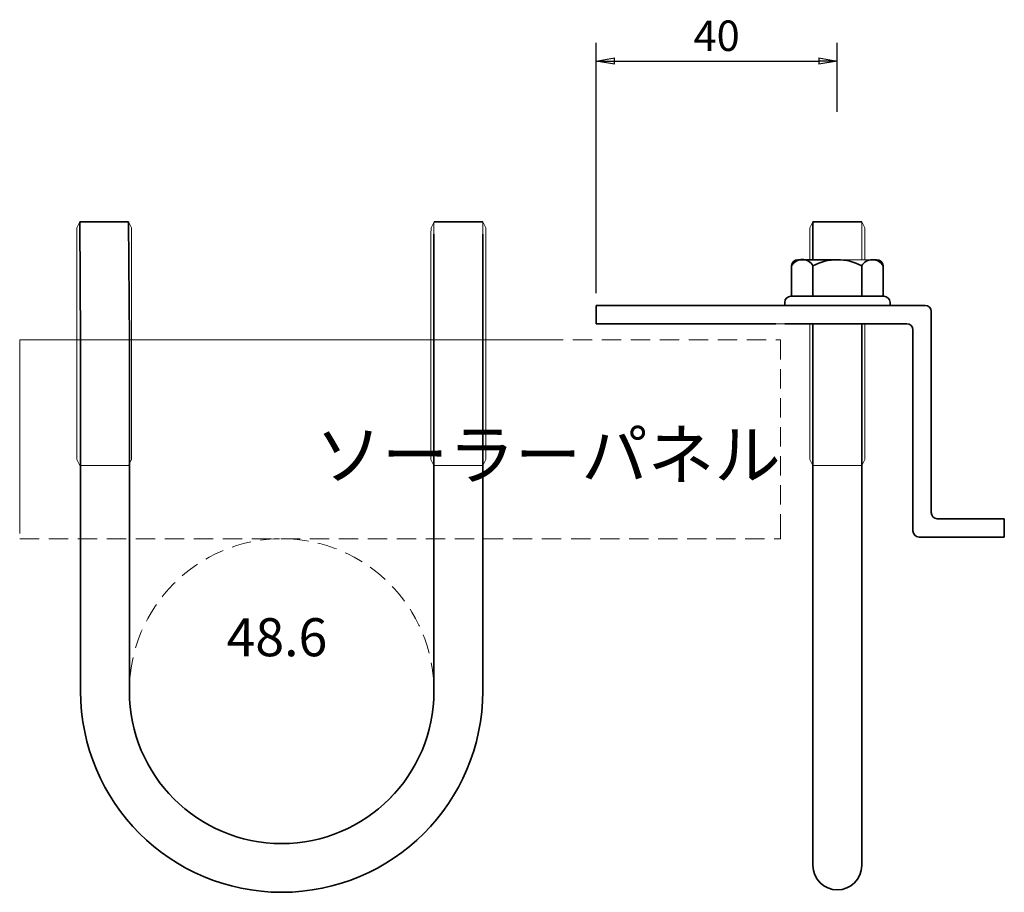
# Model space of a CAD drawing. Units: millimetres. Extents: x -766 to 1556, y -30 to 5850.
# Drawn here: x 136 to 297, y 3550 to 3693 of the extents above; entities that cross this region are included whole.
import ezdxf

# ---------------------------------------------------------------- set-up
doc = ezdxf.new("R2010")
doc.units = ezdxf.units.MM
doc.linetypes.add('HIDDEN2', pattern=[4.7625, 3.175, -1.5875])
doc.linetypes.add('PHANTOM2', pattern=[31.75, 15.875, -3.175, 3.175, -3.175, 3.175, -3.175])
for name, color, linetype, lineweight in [('太線', 7, 'Continuous', 35), ('寸法線', 5, 'Continuous', 18), ('想像線', 8, 'PHANTOM2', 18), ('文字', 7, 'Continuous', 18), ('破線', 8, 'HIDDEN2', 18), ('細線', 8, 'Continuous', 18)]:
    doc.layers.add(name, color=color, linetype=linetype, lineweight=lineweight)
doc.styles.add('OKANO', font='isocp.shx', dxfattribs={"oblique": 15, "bigfont": 'bigfont.shx'})
doc.dimstyles.new('sunpo', dxfattribs={"dimscale": 0, "dimtxt": 5, "dimasz": 3, "dimexe": 3, "dimexo": 2, "dimgap": 1, "dimtad": 1, "dimdsep": 46, "dimtxsty": 'OKANO', "dimblk": 'CLOSED', "dimcen": 2.5, "dimadec": 0, "dimazin": 0, "dimtfac": 1, "dimtmove": 0, "dimatfit": 3, "dimldrblk": 'CLOSED', "dimfxl": 0, "dimarcsym": 0})

# ---------------------------------------------------------------- blocks, each defined once
blk = doc.blocks.new('_Closed')
at = {"color": 0, "lineweight": -2}
for p, q in [((-1, 0.167), (0, 0)), ((-1, 0.167), (-1, -0.167)), ((0, 0), (-1, -0.167)), ((0, 0), (-1, 0))]:
    blk.add_line(p, q, dxfattribs=at)
blk = doc.blocks.new('*D94')
at = {"layer": 'Defpoints', "color": 0}
for p in [(270.04, 3685.98), (270.04, 3675.67), (230.47, 3645.88)]:
    blk.add_point(p, dxfattribs=at)
at = {"layer": '寸法線', "color": 0, "lineweight": -2}
for p, q in [((230.47, 3647.88), (230.47, 3688.98)), ((270.04, 3677.67), (270.04, 3688.98)), ((233.47, 3685.98), (267.04, 3685.98))]:
    blk.add_line(p, q, dxfattribs=at)
at = {"layer": '寸法線', "color": 0, "lineweight": -2, "xscale": 3, "yscale": 3, "zscale": 3, "rotation": 180}
blk.add_blockref('_Closed', (230.47, 3685.98), dxfattribs=at)
at = {"layer": '寸法線', "color": 0, "lineweight": -2, "xscale": 3, "yscale": 3, "zscale": 3}
blk.add_blockref('_Closed', (270.04, 3685.98), dxfattribs=at)
at = {"layer": '寸法線', "color": 0, "insert": (250.25, 3689.48), "char_height": 5, "attachment_point": 5, "style": 'OKANO'}
blk.add_mtext('40', dxfattribs=at)

msp = doc.modelspace()

# ---------------------------------------------------------------- linework, layer by layer
at = {"layer": '太線'}
for p, q in [((145.732, 3659.59), (145.859, 3640.209)), ((153.732, 3659.59), (145.732, 3659.59)), ((153.859, 3640.209), (153.732, 3659.59)), ((211.874, 3659.59), (203.874, 3659.59)), ((274.063, 3659.59), (266.063, 3659.59)), ((266.063, 3659.59), (266.063, 3653.385)), ((203.859, 3657.59), (203.859, 3582.59)), ((211.859, 3582.59), (211.859, 3657.59)), ((262.563, 3647.385), (262.563, 3652.385)), ((263.563, 3653.385), (270.063, 3653.385)), ((266.063, 3652.385), (266.063, 3647.385)), ((274.063, 3652.385), (274.063, 3647.385)), ((275.737, 3653.385), (276.563, 3653.385)), ((277.563, 3652.385), (277.563, 3647.385)), ((230.466, 3645.885), (230.466, 3642.885)), ((284.466, 3645.885), (230.466, 3645.885)), ((261.421, 3645.885), (261.421, 3646.385)), ((261.421, 3645.885), (278.705, 3645.885)), ((262.421, 3647.385), (262.563, 3647.385)), ((262.563, 3647.385), (277.563, 3647.385)), ((277.563, 3647.385), (277.705, 3647.385)), ((278.705, 3646.385), (278.705, 3645.885)), ((285.466, 3611.885), (285.466, 3644.885)), ((230.466, 3642.885), (259.939, 3642.885)), ((261.43, 3642.885), (281.466, 3642.885)), ((266.063, 3642.885), (266.063, 3582.986)), ((274.063, 3582.986), (274.063, 3642.885)), ((282.466, 3641.885), (282.466, 3608.885)), ((145.859, 3640.209), (145.859, 3582.59)), ((153.859, 3582.59), (153.859, 3640.209)), ((297.466, 3610.885), (286.466, 3610.885)), ((297.466, 3607.885), (297.466, 3610.885)), ((283.466, 3607.885), (297.466, 3607.885)), ((266.063, 3582.986), (266.063, 3553.986)), ((274.063, 3582.986), (274.063, 3553.986))]:
    msp.add_line(p, q, dxfattribs=at)
for centre, radius, start, end in [((264.313, 3651.446), 1.986, 28.19917, 151.80083), ((263.563, 3652.385), 1, 90, 180), ((270.063, 3644.885), 8.5, 61.92751, 118.07249), ((275.813, 3651.356), 2.03, 30.43883, 149.56117), ((276.563, 3652.385), 1, 0, 90), ((262.421, 3646.385), 1, 90, 180), ((277.705, 3646.385), 1, 0, 90), ((284.466, 3644.885), 1, 0, 90), ((281.466, 3641.885), 1, 0, 90), ((286.466, 3611.885), 1, 180, 270), ((283.466, 3608.885), 1, 180, 270), ((178.859, 3582.59), 33, 180, 0), ((178.859, 3582.59), 25, 180, 0), ((270.063, 3553.986), 4, 180, 0)]:
    msp.add_arc(centre, radius, start, end, dxfattribs=at)
at = {"layer": '想像線'}
for p, q in [((203.859, 3657.59), (203.859, 3659.559)), ((211.859, 3657.59), (211.859, 3659.59)), ((145.216, 3657.59), (145.232, 3658.59)), ((154.216, 3657.59), (154.216, 3658.621)), ((203.359, 3657.59), (203.374, 3658.59)), ((212.359, 3657.59), (212.359, 3658.621)), ((265.563, 3620.59), (265.563, 3632.986)), ((274.563, 3620.59), (274.563, 3632.986)), ((145.216, 3620.59), (145.216, 3632.59)), ((154.216, 3620.59), (154.216, 3632.59)), ((203.359, 3620.59), (203.359, 3632.59)), ((212.359, 3620.59), (212.359, 3632.59))]:
    msp.add_line(p, q, dxfattribs=at)
at = {"layer": '文字'}
for p, q in [((274.063, 3653.385), (274.063, 3659.59)), ((270.063, 3653.385), (275.737, 3653.385)), ((274.063, 3647.385), (274.063, 3652.385))]:
    msp.add_line(p, q, dxfattribs=at)
at = {"layer": '破線'}
for p, q in [((280.859, 3642.885), (259.374, 3642.885)), ((259.939, 3642.885), (259.939, 3642.885)), ((135.859, 3640.209), (135.859, 3607.59)), ((221.859, 3640.209), (135.859, 3640.209)), ((135.859, 3640.209), (221.859, 3640.209)), ((135.859, 3610.885), (135.859, 3640.209)), ((221.859, 3640.209), (260.733, 3640.209)), ((260.733, 3640.209), (260.733, 3610.885)), ((260.733, 3607.59), (260.733, 3610.885)), ((260.733, 3610.885), (260.733, 3607.59)), ((135.859, 3607.59), (260.733, 3607.59))]:
    msp.add_line(p, q, dxfattribs=at)
msp.add_circle((178.859, 3582.59), 25, dxfattribs=at)
at = {"layer": '細線'}
for p, q in [((145.232, 3658.59), (145.732, 3659.59)), ((153.732, 3659.59), (154.232, 3658.59)), ((203.374, 3658.59), (203.874, 3659.59)), ((211.874, 3659.59), (212.374, 3658.59)), ((265.563, 3658.59), (266.063, 3659.59)), ((274.063, 3659.59), (274.563, 3658.59)), ((145.216, 3632.59), (145.216, 3657.59)), ((154.216, 3657.59), (154.216, 3632.59)), ((203.359, 3632.59), (203.359, 3657.59)), ((212.359, 3657.59), (212.359, 3632.59)), ((265.563, 3658.59), (265.563, 3653.385)), ((274.563, 3658.59), (274.563, 3653.385)), ((265.563, 3632.986), (265.563, 3642.885)), ((274.563, 3642.885), (274.563, 3632.986)), ((145.716, 3619.59), (145.216, 3620.59)), ((154.216, 3620.59), (153.716, 3619.59)), ((203.859, 3619.59), (203.359, 3620.59)), ((212.359, 3620.59), (211.859, 3619.59)), ((266.063, 3619.59), (265.563, 3620.59)), ((274.563, 3620.59), (274.063, 3619.59)), ((153.716, 3619.59), (145.716, 3619.59)), ((211.859, 3619.59), (203.859, 3619.59)), ((274.063, 3619.59), (266.063, 3619.59))]:
    msp.add_line(p, q, dxfattribs=at)

# ---------------------------------------------------------------- texts
at = {"layer": '文字', "style": 'OKANO', "oblique": 15}
for s, height, p in [('ソーラーパネル', 8, (184.374, 3617.392)), ('48.6', 6.24, (169.807, 3588.321))]:
    msp.add_text(s, height=height, dxfattribs=at).set_placement(p)

# ---------------------------------------------------------------- dimensions: what is measured, and where the dimension line sits
at = {"layer": '寸法線'}
dim = msp.add_linear_dim(base=(270.038, 3685.98), p1=(230.466, 3645.885), p2=(270.038, 3675.674), text='40', dimstyle='sunpo', override={"dimscale": 1}, dxfattribs=at)
dim.commit()
dim.dimension.update_dxf_attribs({"geometry": '*D94', "text_midpoint": (250.252, 3689.48)})

doc.saveas('drawing.dxf')
